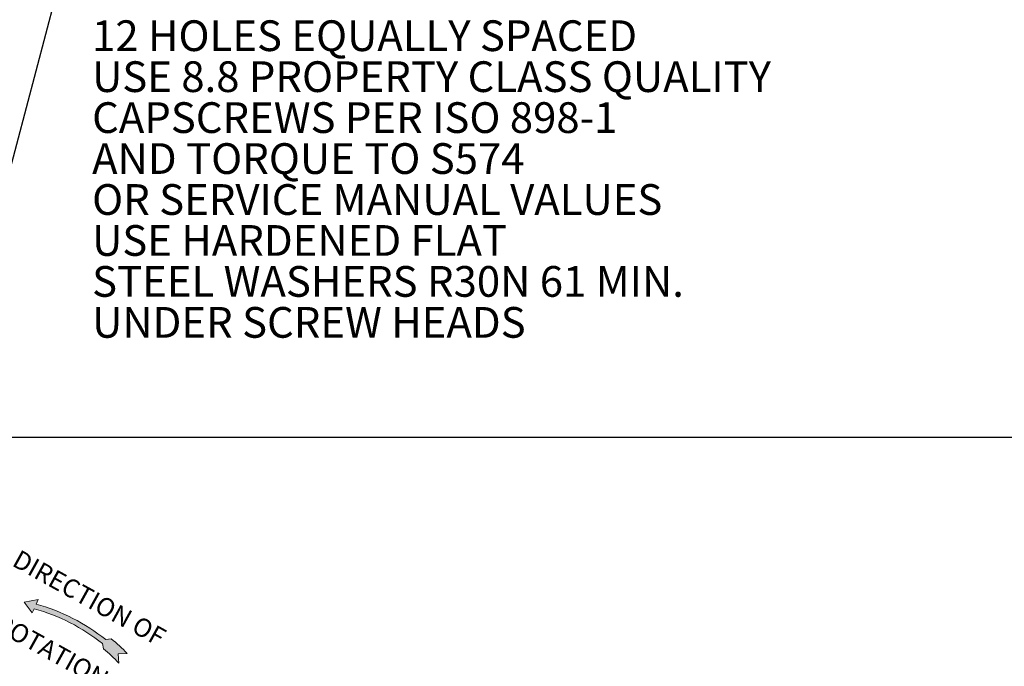
# Model space of a CAD drawing. Units: millimetres. Extents: x 7 to 835, y 2 to 581.
# Drawn here: x 454 to 551, y 275 to 338 of the extents above; entities that cross this region are included whole.
import ezdxf

# ---------------------------------------------------------------- set-up
doc = ezdxf.new("R2010")
doc.units = ezdxf.units.MM
doc.linetypes.add('CENTERX2', pattern=[20.319999999999997, 12.7, -2.54, 2.54, -2.54])
doc.layers.add('SLD-0', color=7, linetype='Continuous')
doc.styles.add('SLDTEXTSTYLE0', font='TXT', dxfattribs={"width": 0.605})
doc.dimstyles.new('SLDDIMSTYLE0', dxfattribs={"dimtxt": 3, "dimasz": 3, "dimexe": 0, "dimexo": 0.0625, "dimgap": 0.75, "dimtad": 0, "dimdec": 1, "dimlfac": 4, "dimrnd": 1e-09, "dimzin": 12, "dimdsep": 46, "dimtxsty": 'SLDTEXTSTYLE0', "dimsah": 1, "dimcen": 0.09, "dimadec": 0, "dimazin": 0, "dimtfac": 1, "dimtdec": 3, "dimtofl": 0, "dimtmove": 0, "dimatfit": 3, "dimfxl": 0, "dimfrac": 2, "dimtolj": 1, "dimtzin": 12, "dimarcsym": 0})
doc.dimstyles.new('SLDDIMSTYLE2', dxfattribs={"dimtxt": 0, "dimasz": 3, "dimexe": 0, "dimexo": 0.0625, "dimgap": 0, "dimtad": 0, "dimtih": 1, "dimtoh": 1, "dimdec": 0, "dimrnd": 1e-09, "dimzin": 0, "dimdsep": 46, "dimtxsty": 'Standard', "dimsah": 1, "dimcen": 0.09, "dimadec": 0, "dimazin": 0, "dimtfac": 3, "dimtdec": 0, "dimtofl": 0, "dimtmove": 0, "dimatfit": 3, "dimfxl": 0, "dimfrac": 2, "dimtolj": 1, "dimtzin": 0, "dimarcsym": 0})

# ---------------------------------------------------------------- blocks, each defined once
blk = doc.blocks.new('*D15')
at = {"layer": 'SLD-0'}
for p, q in [((432.237058896936, 297.4554822356704), (567.1925991688618, 297.4554822356704)), ((564.0175991688617, 297.4554822356704), (564.0175991688617, 261.6441592201821)), ((564.0175991688617, 212.3467322356715), (564.0175991688617, 248.1580552511598)), ((495.9978788045905, 212.3467322356715), (567.1925991688618, 212.3467322356715))]:
    blk.add_line(p, q, dxfattribs=at)
for points in [[(564.0175991688617, 297.4554822356704), (563.5560607073232, 294.4554822356704), (564.4791376304001, 294.4554822356704)], [(564.0175991688617, 212.3467322356715), (564.4791376304001, 215.3467322356715), (563.5560607073232, 215.3467322356715)]]:
    blk.add_solid(points, dxfattribs=at)
at = {"layer": 'SLD-0', "insert": (562.4495727162448, 249.7455552511599), "char_height": 3, "attachment_point": 1, "rotation": 90.00000000000001, "style": 'SLDTEXTSTYLE0'}
blk.add_mtext('340.4', dxfattribs=at)
blk = doc.blocks.new('SW_NOTE_10')
at = {"layer": 'SLD-0', "color": 0, "char_height": 3, "attachment_point": 1, "style": 'SLDTEXTSTYLE0'}
for s, insert in [('11.9 DRILL THRU', (0.5022806975724103, 1.428445578343873)), ('12 HOLES EQUALLY SPACED', (0.5022806975724103, -2.571554611645932)), ('USE 8.8 PROPERTY CLASS QUALITY', (0.5022806975724103, -6.571554801635737)), ('CAPSCREWS PER ISO 898-1', (0.5022806975724103, -10.57155499162554)), ('AND TORQUE TO S574', (0.5022806975724103, -14.57155518161535)), ('OR SERVICE MANUAL VALUES', (0.5022806975724103, -18.57155537160515)), ('USE HARDENED FLAT', (0.5022806975724103, -22.57155556159496)), ('STEEL WASHERS R30N 61 MIN.', (0.5022806975724103, -26.57155575158476)), ('UNDER SCREW HEADS', (0.5022806975724103, -30.57155594157457))]:
    blk.add_mtext(s, dxfattribs=dict(at, insert=insert))

msp = doc.modelspace()

# ---------------------------------------------------------------- hatches: boundary and pattern name
at = {"linetype": 'Continuous'}
h = msp.add_hatch(color=7, dxfattribs=at)
edge = h.paths.add_edge_path(flags=0)
edge.add_arc((450.765884402898, 262.5738409780137), 19.29429489462768, 51.47306862278405, 74.32404661968648)
edge.add_line((455.9791331821954, 281.1504890245803), (456.1763982893712, 281.6022523995842))
edge.add_line((456.1763982893712, 281.6022523995842), (454.8027314206789, 281.3397132277542))
edge.add_line((454.8027314206789, 281.3397132277542), (455.598064615098, 280.2777912401396))
edge.add_line((455.598064615098, 280.2777912401396), (455.7776451225054, 280.6890545257396))
edge.add_arc((450.765884402898, 262.5738409780137), 18.79570981342046, 51.47206364551778, 74.53534553637769, ccw=False)
edge.add_line((462.4736596404734, 277.2778100468306), (462.5627601183366, 276.7666555387839))
edge.add_arc((450.765884402898, 262.5738409780137), 18.45541280497179, 43.96886071004542, 50.26709875300378, ccw=False)
edge.add_line((464.0485629705031, 275.3868309441223), (463.9971910591941, 276.2785502582967))
edge.add_line((463.9971910591941, 276.2785502582967), (464.8715848890579, 276.3289240492002))
edge.add_arc((450.765884402898, 262.5738409780137), 19.70210893535247, 44.27899236393757, 50.42905433393498)
edge.add_line((463.3167816157173, 277.7609432577028), (462.783961613588, 277.6680662194346))

# ---------------------------------------------------------------- linework, layer by layer
at = {"layer": 'SLD-0', "color": 7, "linetype": 'Continuous', "lineweight": 0}
for p, q in [((456.1763982893712, 281.6022523995842), (454.8027314206789, 281.3397132277542)), ((454.8027314206789, 281.3397132277542), (455.598064615098, 280.2777912401396)), ((455.9791331821954, 281.1504890245803), (456.1763982893712, 281.6022523995842)), ((455.598064615098, 280.2777912401396), (455.7776451225054, 280.6890545257396)), ((462.5627601183366, 276.7666555387839), (462.4736596404734, 277.2778100468306)), ((462.783961613588, 277.6680662194346), (463.3167816157173, 277.7609432577028)), ((463.9971910591941, 276.2785502582967), (464.8715848890579, 276.3289240492002)), ((464.0485629705031, 275.3868309441223), (463.9971910591941, 276.2785502582967))]:
    msp.add_line(p, q, dxfattribs=at)
for radius, start, end in [(19.29429489462768, 51.47306862278405, 74.32404661968648), (18.79570981342049, 51.47206364551867, 74.53534553637851), (19.70210893535248, 44.27899236393757, 50.42905433393498), (18.45541280497178, 43.96886071004626, 50.26709875300468)]:
    msp.add_arc((450.765884402898, 262.5738409780137), radius, start, end, dxfattribs=at)
at = {"layer": 'SLD-0', "linetype": 'CENTERX2'}
msp.add_arc((423.0795588969357, 212.3467322356715), 66.27358306670912, 25.22042215382525, 81.3002278332634, dxfattribs=at)

# ---------------------------------------------------------------- block references
at = {"layer": 'SLD-0'}
msp.add_blockref('SW_NOTE_10', (460.9418668925461, 340.7312805421097), dxfattribs=at)

# ---------------------------------------------------------------- texts
at = {"layer": 'SLD-0', "char_height": 1.8, "attachment_point": 1, "rotation": 331, "style": 'SLDTEXTSTYLE0'}
for s, insert in [('DIRECTION OF', (454.392808086538, 286.520595331259)), ('ROTATION', (452.6462766729003, 280.2883862082306))]:
    msp.add_mtext(s, dxfattribs=dict(at, insert=insert))

# ---------------------------------------------------------------- dimensions: what is measured, and where the dimension line sits
at = {"layer": 'SLD-0'}
dim = msp.add_linear_dim(base=(564.0175991688618, 297.4554822356704), p1=(494.7278788045905, 212.3467322356715), p2=(430.9670588969361, 297.4554822356704), angle=90.0000000000002, dimstyle='SLDDIMSTYLE0', dxfattribs=at)
dim.commit()
dim.dimension.update_dxf_attribs({"geometry": '*D15', "text_midpoint": (564.0175991688618, 254.901107235671), "dimtype": 160})

# ---------------------------------------------------------------- leaders
msp.add_leader([(441.2646693271444, 277.4350031036039), (457.9418668925461, 340.7312805421097), (460.9418668925461, 340.7312805421097)], dimstyle='SLDDIMSTYLE2', dxfattribs=at)

doc.saveas('drawing.dxf')
